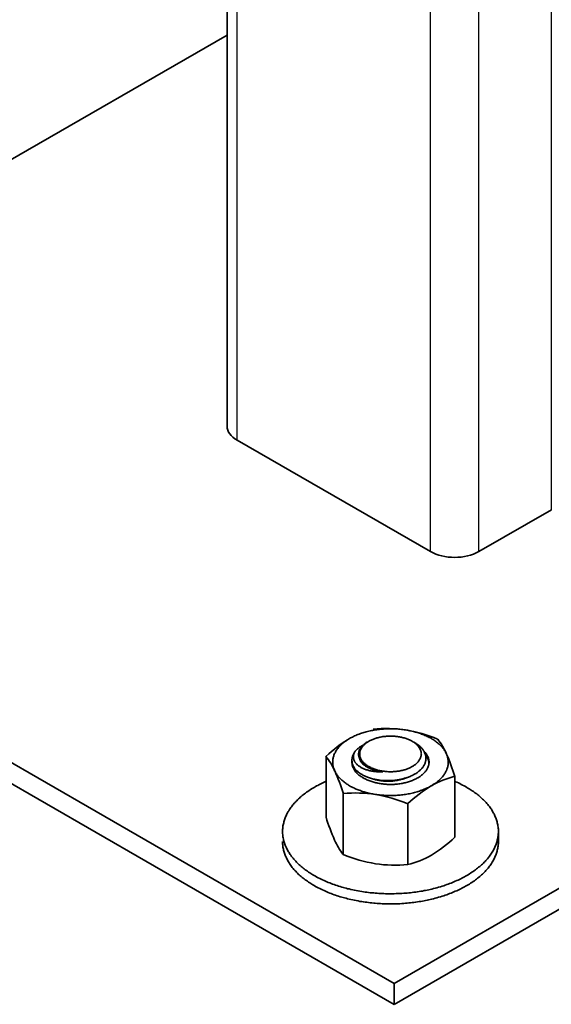
# Model space of a CAD drawing. Units: millimetres. Extents: x 22151 to 29576, y 27486 to 32736.
# Drawn here: x 24675 to 24729, y 28700 to 28801 of the extents above; entities that cross this region are included whole.
import ezdxf

# ---------------------------------------------------------------- set-up
doc = ezdxf.new("R2010")
doc.units = ezdxf.units.MM
doc.layers.add('Visible', color=7, linetype='Continuous', lineweight=35, true_color=0x22346e)
doc.layers.add('Visible Narrow', color=7, linetype='Continuous', lineweight=25, true_color=0x22346e)

msp = doc.modelspace()

# ---------------------------------------------------------------- linework, layer by layer
at = {"layer": 'Visible', "color": 159, "true_color": 0x22346e, "extrusion": (-0.707107, -0.407196, 0.578093)}
for p, q in [((24696, 28759.29, -330.52), (24696, 28979.12, -269.51)), ((24696, 28799.55, -387.67), (24644.51, 28769.9, -345.58)), ((24716.94, 28746.39, -312.21), (24697.03, 28757.86, -328.49)), ((24619.87, 28755.71, -325.43), (24713.21, 28701.96, -249.13)), ((24713.21, 28701.96, -249.13), (24806.55, 28755.71, -325.43)), ((24713.21, 28699.8, -250.65), (24619.87, 28753.55, -326.95)), ((24806.55, 28753.55, -326.95), (24713.21, 28699.8, -250.65)), ((24729.39, 28750.69, -318.31), (24721.92, 28746.39, -312.21)), ((24713.21, 28699.8, -250.65), (24713.21, 28701.96, -249.13))]:
    msp.add_line(p, q, dxfattribs=at)
at = {"layer": 'Visible', "color": 159, "true_color": 0x22346e}
for p, q in [((24706.18, 28725.32, 305.37), (24706.18, 28719.05, 305.37)), ((24708.85, 28724.92, 305.37), (24708.85, 28724.87, 305.37)), ((24719.46, 28723.26, 305.37), (24719.46, 28717, 305.37)), ((24707.96, 28721.48, 305.37), (24707.96, 28715.22, 305.37)), ((24714.6, 28720.45, 305.37), (24714.6, 28714.19, 305.37)), ((24723.93, 28716.55, 305.37), (24723.93, 28717.59, 305.37))]:
    msp.add_line(p, q, dxfattribs=at)
at = {"layer": 'Visible', "color": 159, "true_color": 0x22346e, "flags": 128}
for points in [[(24714.36, 28728.04), (24714.22, 28728.06), (24714.08, 28728.08), (24713.94, 28728.1), (24713.79, 28728.11), (24713.65, 28728.13), (24713.5, 28728.14), (24713.37, 28728.14), (24713.23, 28728.15), (24713.09, 28728.15), (24712.96, 28728.16), (24712.82, 28728.16), (24712.68, 28728.16), (24712.53, 28728.15), (24712.38, 28728.15), (24712.24, 28728.14), (24712.09, 28728.13), (24711.95, 28728.12), (24711.82, 28728.11), (24711.68, 28728.1), (24711.55, 28728.08), (24711.41, 28728.06), (24711.28, 28728.04), (24711.14, 28728.02), (24711, 28727.99), (24710.86, 28727.97), (24710.73, 28727.94), (24710.59, 28727.91), (24710.46, 28727.88), (24710.33, 28727.84), (24710.21, 28727.81), (24710.08, 28727.77), (24709.96, 28727.74), (24709.84, 28727.7), (24709.72, 28727.66), (24709.6, 28727.61), (24709.47, 28727.56), (24709.35, 28727.52), (24709.24, 28727.47), (24709.12, 28727.42), (24709.02, 28727.37), (24708.91, 28727.31), (24708.81, 28727.26), (24708.71, 28727.21), (24708.61, 28727.15)], [(24718.57, 28725.61), (24718.53, 28725.69), (24718.49, 28725.77), (24718.44, 28725.85), (24718.39, 28725.93), (24718.34, 28726.01), (24718.28, 28726.09), (24718.23, 28726.16), (24718.17, 28726.23), (24718.11, 28726.3), (24718.04, 28726.37), (24717.98, 28726.44), (24717.9, 28726.51), (24717.82, 28726.58), (24717.74, 28726.65), (24717.66, 28726.72), (24717.57, 28726.79), (24717.49, 28726.86), (24717.4, 28726.92), (24717.31, 28726.98), (24717.22, 28727.04), (24717.13, 28727.09), (24717.03, 28727.15), (24716.93, 28727.21), (24716.82, 28727.27), (24716.71, 28727.32), (24716.6, 28727.38), (24716.49, 28727.43), (24716.37, 28727.48), (24716.26, 28727.53), (24716.15, 28727.57), (24716.03, 28727.62), (24715.91, 28727.66), (24715.8, 28727.7), (24715.67, 28727.74), (24715.54, 28727.78), (24715.41, 28727.82), (24715.28, 28727.85), (24715.15, 28727.89), (24715.01, 28727.92), (24714.88, 28727.95), (24714.75, 28727.97), (24714.62, 28728), (24714.49, 28728.02), (24714.36, 28728.04)], [(24708.61, 28727.15), (24708.51, 28727.09), (24708.41, 28727.03), (24708.31, 28726.97), (24708.22, 28726.9), (24708.13, 28726.84), (24708.04, 28726.77), (24707.96, 28726.71), (24707.88, 28726.64), (24707.81, 28726.58), (24707.73, 28726.51), (24707.66, 28726.44), (24707.59, 28726.37), (24707.53, 28726.29), (24707.46, 28726.22), (24707.4, 28726.14), (24707.34, 28726.06), (24707.29, 28725.99), (24707.24, 28725.91), (24707.19, 28725.84), (24707.15, 28725.76), (24707.11, 28725.69), (24707.07, 28725.61), (24707.03, 28725.53), (24707, 28725.45), (24706.97, 28725.37), (24706.95, 28725.28), (24706.93, 28725.2), (24706.91, 28725.12), (24706.89, 28725.04), (24706.88, 28724.96), (24706.87, 28724.88), (24706.87, 28724.8), (24706.87, 28724.72), (24706.87, 28724.64), (24706.87, 28724.55), (24706.88, 28724.47), (24706.9, 28724.39), (24706.91, 28724.3), (24706.93, 28724.22), (24706.95, 28724.14), (24706.98, 28724.06), (24707.01, 28723.99), (24707.04, 28723.91), (24707.07, 28723.83)], [(24715.34, 28726.71), (24715.4, 28726.68), (24715.47, 28726.63), (24715.54, 28726.58), (24715.61, 28726.54), (24715.67, 28726.49), (24715.74, 28726.44), (24715.8, 28726.39), (24715.86, 28726.34), (24715.91, 28726.28), (24715.97, 28726.23), (24716.02, 28726.18), (24716.07, 28726.12), (24716.11, 28726.06), (24716.16, 28726.01), (24716.2, 28725.95), (24716.24, 28725.89), (24716.27, 28725.83), (24716.31, 28725.77), (24716.34, 28725.7), (24716.37, 28725.63), (24716.39, 28725.56), (24716.42, 28725.5), (24716.43, 28725.43), (24716.45, 28725.36), (24716.46, 28725.29), (24716.47, 28725.23), (24716.47, 28725.17), (24716.47, 28725.1), (24716.47, 28725.04), (24716.46, 28724.97), (24716.45, 28724.9), (24716.44, 28724.84), (24716.42, 28724.77), (24716.4, 28724.7), (24716.38, 28724.63), (24716.35, 28724.56), (24716.32, 28724.49), (24716.29, 28724.43), (24716.26, 28724.37), (24716.22, 28724.31), (24716.18, 28724.25), (24716.14, 28724.19), (24716.09, 28724.14), (24716.04, 28724.07), (24715.98, 28724.01), (24715.93, 28723.95), (24715.86, 28723.89), (24715.8, 28723.83), (24715.73, 28723.78), (24715.66, 28723.72), (24715.59, 28723.67), (24715.52, 28723.62), (24715.45, 28723.57), (24715.38, 28723.53), (24715.3, 28723.48), (24715.22, 28723.44), (24715.14, 28723.39), (24715.04, 28723.35), (24714.95, 28723.3), (24714.86, 28723.26), (24714.76, 28723.22), (24714.66, 28723.18), (24714.56, 28723.15), (24714.47, 28723.12), (24714.38, 28723.09), (24714.28, 28723.06), (24714.18, 28723.03), (24714.09, 28723), (24713.99, 28722.98), (24713.88, 28722.96), (24713.76, 28722.93), (24713.65, 28722.91), (24713.54, 28722.89), (24713.43, 28722.88), (24713.32, 28722.86), (24713.2, 28722.85), (24713.1, 28722.84), (24712.99, 28722.83), (24712.89, 28722.83), (24712.78, 28722.82), (24712.67, 28722.82), (24712.57, 28722.82), (24712.45, 28722.82), (24712.33, 28722.82), (24712.22, 28722.83), (24712.11, 28722.83), (24711.99, 28722.84), (24711.88, 28722.85), (24711.77, 28722.86), (24711.67, 28722.88), (24711.56, 28722.89), (24711.46, 28722.91), (24711.36, 28722.93), (24711.26, 28722.95), (24711.16, 28722.97), (24711.06, 28722.99), (24710.96, 28723.02), (24710.85, 28723.05), (24710.75, 28723.08), (24710.66, 28723.11), (24710.56, 28723.14), (24710.46, 28723.17), (24710.38, 28723.21), (24710.29, 28723.24), (24710.21, 28723.28), (24710.13, 28723.32), (24710.05, 28723.36), (24709.98, 28723.4), (24709.9, 28723.44), (24709.82, 28723.49), (24709.74, 28723.53), (24709.67, 28723.58), (24709.6, 28723.63), (24709.53, 28723.68), (24709.46, 28723.74), (24709.41, 28723.79), (24709.35, 28723.84), (24709.3, 28723.89), (24709.25, 28723.94), (24709.2, 28723.99), (24709.16, 28724.04)], [(24710.07, 28724.57), (24710.01, 28724.62), (24709.96, 28724.67), (24709.91, 28724.72), (24709.86, 28724.77), (24709.82, 28724.82), (24709.78, 28724.87), (24709.74, 28724.92), (24709.71, 28724.98), (24709.67, 28725.03), (24709.65, 28725.08), (24709.62, 28725.14), (24709.6, 28725.2), (24709.58, 28725.25), (24709.57, 28725.31), (24709.55, 28725.36), (24709.54, 28725.42), (24709.54, 28725.48), (24709.54, 28725.53), (24709.54, 28725.59), (24709.54, 28725.65), (24709.55, 28725.7), (24709.56, 28725.76), (24709.57, 28725.82), (24709.59, 28725.87), (24709.61, 28725.93), (24709.63, 28725.98), (24709.66, 28726.04), (24709.69, 28726.09), (24709.72, 28726.14), (24709.76, 28726.2), (24709.79, 28726.25), (24709.84, 28726.3), (24709.88, 28726.35), (24709.93, 28726.4), (24709.98, 28726.45), (24710.03, 28726.5), (24710.09, 28726.55), (24710.14, 28726.59), (24710.2, 28726.64), (24710.27, 28726.68), (24710.33, 28726.73), (24710.4, 28726.77), (24710.43, 28726.79)], [(24715.07, 28724.28), (24715.13, 28724.32), (24715.2, 28724.36), (24715.27, 28724.4), (24715.33, 28724.45), (24715.39, 28724.49), (24715.45, 28724.54), (24715.5, 28724.59), (24715.56, 28724.64), (24715.61, 28724.7), (24715.66, 28724.75), (24715.71, 28724.81), (24715.75, 28724.87), (24715.79, 28724.92), (24715.82, 28724.98), (24715.85, 28725.03), (24715.88, 28725.09), (24715.91, 28725.14), (24715.93, 28725.2), (24715.95, 28725.26), (24715.96, 28725.32), (24715.98, 28725.38), (24715.99, 28725.45), (24715.99, 28725.51), (24716, 28725.57), (24715.99, 28725.63), (24715.99, 28725.69), (24715.98, 28725.74), (24715.97, 28725.8), (24715.96, 28725.86), (24715.94, 28725.92), (24715.92, 28725.97), (24715.89, 28726.03), (24715.86, 28726.09), (24715.83, 28726.15), (24715.79, 28726.21), (24715.75, 28726.27), (24715.71, 28726.33), (24715.67, 28726.38), (24715.63, 28726.43), (24715.58, 28726.48), (24715.53, 28726.53), (24715.47, 28726.58), (24715.42, 28726.63), (24715.35, 28726.68), (24715.29, 28726.73), (24715.22, 28726.78), (24715.14, 28726.82), (24715.07, 28726.87), (24714.99, 28726.91), (24714.92, 28726.95), (24714.84, 28726.98), (24714.77, 28727.02), (24714.69, 28727.05), (24714.61, 28727.09), (24714.52, 28727.12), (24714.43, 28727.15), (24714.33, 28727.18), (24714.24, 28727.21), (24714.14, 28727.24), (24714.04, 28727.27), (24713.94, 28727.29), (24713.85, 28727.31), (24713.75, 28727.32), (24713.66, 28727.34), (24713.56, 28727.35), (24713.46, 28727.37), (24713.37, 28727.38), (24713.26, 28727.39), (24713.15, 28727.4), (24713.04, 28727.4), (24712.93, 28727.4), (24712.82, 28727.4), (24712.72, 28727.4), (24712.62, 28727.4), (24712.52, 28727.4), (24712.42, 28727.39), (24712.32, 28727.38), (24712.23, 28727.37), (24712.13, 28727.36), (24712.02, 28727.35), (24711.92, 28727.33), (24711.81, 28727.31), (24711.71, 28727.29), (24711.61, 28727.27), (24711.51, 28727.24), (24711.42, 28727.22), (24711.33, 28727.19), (24711.25, 28727.16), (24711.16, 28727.13), (24711.08, 28727.1), (24710.99, 28727.07), (24710.91, 28727.03), (24710.82, 28727), (24710.74, 28726.95), (24710.65, 28726.91), (24710.58, 28726.87), (24710.51, 28726.83), (24710.44, 28726.78), (24710.37, 28726.74), (24710.31, 28726.7), (24710.25, 28726.65), (24710.19, 28726.6), (24710.14, 28726.55), (24710.08, 28726.5), (24710.03, 28726.44), (24709.98, 28726.39), (24709.93, 28726.33), (24709.89, 28726.27), (24709.85, 28726.22), (24709.82, 28726.17), (24709.79, 28726.11), (24709.76, 28726.06), (24709.73, 28726), (24709.71, 28725.94), (24709.69, 28725.89), (24709.68, 28725.82), (24709.66, 28725.76), (24709.65, 28725.7), (24709.65, 28725.64), (24709.65, 28725.57), (24709.65, 28725.51), (24709.65, 28725.46), (24709.66, 28725.4), (24709.67, 28725.34), (24709.68, 28725.29), (24709.7, 28725.23), (24709.72, 28725.17), (24709.75, 28725.11), (24709.78, 28725.05), (24709.81, 28724.99), (24709.85, 28724.93), (24709.89, 28724.87), (24709.93, 28724.82), (24709.97, 28724.77), (24710.01, 28724.71), (24710.06, 28724.66), (24710.11, 28724.61), (24710.17, 28724.57), (24710.22, 28724.52), (24710.29, 28724.47), (24710.35, 28724.42), (24710.43, 28724.37), (24710.5, 28724.32), (24710.58, 28724.28), (24710.65, 28724.24), (24710.72, 28724.2), (24710.8, 28724.16), (24710.87, 28724.12), (24710.95, 28724.09), (24711.04, 28724.06), (24711.12, 28724.02), (24711.21, 28723.99), (24711.31, 28723.96), (24711.41, 28723.93), (24711.5, 28723.9), (24711.61, 28723.88), (24711.7, 28723.86), (24711.79, 28723.84), (24711.89, 28723.82), (24711.98, 28723.8), (24712.08, 28723.79), (24712.18, 28723.78), (24712.27, 28723.77), (24712.38, 28723.76), (24712.49, 28723.75), (24712.6, 28723.74), (24712.71, 28723.74), (24712.82, 28723.74), (24712.92, 28723.74), (24713.02, 28723.74), (24713.12, 28723.75), (24713.22, 28723.75), (24713.32, 28723.76), (24713.42, 28723.77), (24713.51, 28723.78), (24713.62, 28723.8), (24713.73, 28723.81), (24713.83, 28723.83), (24713.93, 28723.85), (24714.04, 28723.88), (24714.13, 28723.9), (24714.22, 28723.93), (24714.31, 28723.95), (24714.39, 28723.98), (24714.48, 28724.01), (24714.56, 28724.04), (24714.65, 28724.07), (24714.73, 28724.11), (24714.82, 28724.15), (24714.9, 28724.19), (24714.99, 28724.23), (24715.07, 28724.28)], [(24709.16, 28724.04), (24709.11, 28724.11), (24709.07, 28724.18), (24709.03, 28724.25), (24708.99, 28724.32), (24708.96, 28724.39), (24708.94, 28724.46), (24708.91, 28724.53), (24708.89, 28724.59), (24708.88, 28724.66), (24708.87, 28724.72), (24708.86, 28724.79), (24708.85, 28724.85), (24708.85, 28724.92), (24708.85, 28724.99), (24708.86, 28725.06), (24708.87, 28725.14), (24708.88, 28725.21), (24708.9, 28725.28), (24708.92, 28725.35), (24708.95, 28725.42), (24708.97, 28725.48), (24709, 28725.55), (24709.03, 28725.61), (24709.07, 28725.67), (24709.11, 28725.74), (24709.15, 28725.8)], [(24709.15, 28725.8), (24709.12, 28725.74), (24709.09, 28725.69), (24709.07, 28725.64), (24709.05, 28725.59), (24709.03, 28725.53), (24709.02, 28725.48), (24709.01, 28725.43), (24709, 28725.37), (24709, 28725.32), (24709, 28725.26), (24709, 28725.21), (24709.01, 28725.16), (24709.01, 28725.1), (24709.03, 28725.05), (24709.04, 28725), (24709.06, 28724.94), (24709.08, 28724.89), (24709.11, 28724.84), (24709.13, 28724.79), (24709.17, 28724.73), (24709.2, 28724.68), (24709.24, 28724.63), (24709.28, 28724.58), (24709.32, 28724.54), (24709.37, 28724.49), (24709.42, 28724.44), (24709.47, 28724.4), (24709.53, 28724.35), (24709.59, 28724.31), (24709.65, 28724.27), (24709.72, 28724.23), (24709.78, 28724.19), (24709.85, 28724.15), (24709.93, 28724.11), (24710, 28724.08), (24710.08, 28724.04), (24710.16, 28724.01), (24710.25, 28723.98), (24710.33, 28723.95), (24710.42, 28723.92), (24710.51, 28723.89), (24710.6, 28723.87), (24710.69, 28723.84), (24710.79, 28723.82), (24710.89, 28723.8), (24710.99, 28723.79), (24711.09, 28723.77), (24711.19, 28723.76), (24711.3, 28723.75), (24711.4, 28723.74), (24711.51, 28723.73), (24711.62, 28723.73), (24711.72, 28723.73), (24711.83, 28723.73), (24711.94, 28723.73), (24712.05, 28723.73)], [(24709.15, 28725.8), (24709.2, 28725.86), (24709.25, 28725.92), (24709.3, 28725.97), (24709.36, 28726.03), (24709.42, 28726.09), (24709.49, 28726.14), (24709.55, 28726.19), (24709.63, 28726.25), (24709.7, 28726.3), (24709.78, 28726.35), (24709.86, 28726.4), (24709.94, 28726.45), (24710.01, 28726.49)], [(24715.63, 28723.1), (24715.71, 28723.15), (24715.8, 28723.21), (24715.88, 28723.26), (24715.96, 28723.32), (24716.03, 28723.37), (24716.1, 28723.43), (24716.17, 28723.49), (24716.23, 28723.55), (24716.29, 28723.61), (24716.34, 28723.67), (24716.39, 28723.72), (24716.44, 28723.78), (24716.49, 28723.84), (24716.53, 28723.91), (24716.57, 28723.98), (24716.61, 28724.05), (24716.65, 28724.12), (24716.68, 28724.19), (24716.71, 28724.26), (24716.73, 28724.33), (24716.75, 28724.39), (24716.76, 28724.46), (24716.77, 28724.52), (24716.78, 28724.59), (24716.79, 28724.66), (24716.79, 28724.72), (24716.79, 28724.79), (24716.78, 28724.87), (24716.77, 28724.94), (24716.76, 28725.01), (24716.74, 28725.08), (24716.72, 28725.15), (24716.69, 28725.22), (24716.67, 28725.29), (24716.64, 28725.35), (24716.6, 28725.41), (24716.57, 28725.47), (24716.53, 28725.54), (24716.49, 28725.6), (24716.44, 28725.66), (24716.38, 28725.73), (24716.33, 28725.79), (24716.27, 28725.86), (24716.24, 28725.88)], [(24709.16, 28724.04), (24709.11, 28724.1), (24709.07, 28724.16), (24709.03, 28724.23), (24709, 28724.29), (24708.97, 28724.35), (24708.94, 28724.41), (24708.92, 28724.47), (24708.9, 28724.54), (24708.88, 28724.6), (24708.87, 28724.66), (24708.86, 28724.72), (24708.85, 28724.79), (24708.85, 28724.85), (24708.85, 28724.87)], [(24708.85, 28724.8), (24708.85, 28724.79), (24708.85, 28724.72), (24708.85, 28724.65), (24708.86, 28724.58), (24708.87, 28724.51), (24708.88, 28724.43), (24708.9, 28724.36), (24708.92, 28724.29), (24708.95, 28724.22), (24708.97, 28724.16), (24709, 28724.09), (24709.04, 28724.03), (24709.07, 28723.97), (24709.11, 28723.91), (24709.15, 28723.84), (24709.2, 28723.78), (24709.26, 28723.71), (24709.31, 28723.65), (24709.37, 28723.59), (24709.44, 28723.52), (24709.5, 28723.46), (24709.57, 28723.4), (24709.64, 28723.35), (24709.71, 28723.3), (24709.78, 28723.25), (24709.86, 28723.2), (24709.93, 28723.15), (24710.01, 28723.1), (24710.1, 28723.05), (24710.2, 28723), (24710.29, 28722.96), (24710.39, 28722.91), (24710.49, 28722.87), (24710.59, 28722.83), (24710.69, 28722.79), (24710.79, 28722.75), (24710.89, 28722.72), (24710.99, 28722.69), (24711.09, 28722.66), (24711.2, 28722.63), (24711.3, 28722.6), (24711.42, 28722.58), (24711.53, 28722.55), (24711.65, 28722.53), (24711.77, 28722.51), (24711.89, 28722.49), (24712.02, 28722.48), (24712.14, 28722.46), (24712.25, 28722.45), (24712.36, 28722.45), (24712.48, 28722.44), (24712.59, 28722.43), (24712.71, 28722.43), (24712.82, 28722.43), (24712.94, 28722.43), (24713.07, 28722.43), (24713.19, 28722.44), (24713.32, 28722.45), (24713.44, 28722.46), (24713.56, 28722.47), (24713.69, 28722.49), (24713.8, 28722.5), (24713.91, 28722.52), (24714.02, 28722.54), (24714.13, 28722.56), (24714.23, 28722.58), (24714.34, 28722.6), (24714.45, 28722.63), (24714.57, 28722.66), (24714.68, 28722.7), (24714.79, 28722.73), (24714.89, 28722.77), (24715, 28722.81), (24715.1, 28722.85), (24715.19, 28722.89), (24715.29, 28722.93), (24715.37, 28722.97), (24715.46, 28723.01), (24715.54, 28723.06), (24715.63, 28723.1)], [(24712.05, 28723.73), (24711.96, 28723.74), (24711.86, 28723.75), (24711.77, 28723.77), (24711.67, 28723.78), (24711.58, 28723.8), (24711.49, 28723.82), (24711.4, 28723.84), (24711.31, 28723.86), (24711.22, 28723.88), (24711.13, 28723.91), (24711.05, 28723.93), (24710.97, 28723.96), (24710.89, 28723.99), (24710.81, 28724.02), (24710.73, 28724.05), (24710.66, 28724.09), (24710.58, 28724.12), (24710.51, 28724.16), (24710.45, 28724.19), (24710.38, 28724.23), (24710.32, 28724.27), (24710.26, 28724.31), (24710.2, 28724.35), (24710.14, 28724.4), (24710.09, 28724.44), (24710.03, 28724.48), (24709.99, 28724.53), (24709.94, 28724.58), (24709.9, 28724.62), (24709.86, 28724.67), (24709.82, 28724.72), (24709.78, 28724.77), (24709.75, 28724.82), (24709.72, 28724.87), (24709.7, 28724.92), (24709.67, 28724.97), (24709.66, 28725.03), (24709.64, 28725.08), (24709.63, 28725.13), (24709.62, 28725.13)], [(24716.39, 28725.58), (24716.4, 28725.57), (24716.45, 28725.5), (24716.5, 28725.43), (24716.54, 28725.36), (24716.58, 28725.29), (24716.62, 28725.21), (24716.65, 28725.14), (24716.68, 28725.07), (24716.71, 28725), (24716.73, 28724.92), (24716.75, 28724.85), (24716.77, 28724.78), (24716.78, 28724.7), (24716.78, 28724.63), (24716.78, 28724.62)], [(24717.03, 28722.29), (24717.13, 28722.35), (24717.23, 28722.41), (24717.33, 28722.48), (24717.42, 28722.54), (24717.51, 28722.61), (24717.6, 28722.67), (24717.68, 28722.74), (24717.76, 28722.8), (24717.83, 28722.87), (24717.91, 28722.93), (24717.98, 28723), (24718.05, 28723.08), (24718.11, 28723.15), (24718.18, 28723.23), (24718.24, 28723.3), (24718.3, 28723.38), (24718.36, 28723.46), (24718.4, 28723.53), (24718.45, 28723.6), (24718.49, 28723.68), (24718.53, 28723.76), (24718.57, 28723.83), (24718.61, 28723.91), (24718.64, 28723.99), (24718.67, 28724.08), (24718.69, 28724.16), (24718.72, 28724.24), (24718.73, 28724.33), (24718.75, 28724.4), (24718.76, 28724.48), (24718.77, 28724.56), (24718.77, 28724.64), (24718.77, 28724.72), (24718.77, 28724.81), (24718.77, 28724.89), (24718.76, 28724.97), (24718.74, 28725.06), (24718.73, 28725.14), (24718.71, 28725.22), (24718.69, 28725.3), (24718.66, 28725.38), (24718.64, 28725.46), (24718.6, 28725.53), (24718.57, 28725.61)], [(24707.07, 28723.83), (24707.11, 28723.75), (24707.15, 28723.67), (24707.2, 28723.59), (24707.25, 28723.51), (24707.3, 28723.43), (24707.36, 28723.36), (24707.41, 28723.28), (24707.47, 28723.21), (24707.53, 28723.14), (24707.6, 28723.07), (24707.66, 28723), (24707.74, 28722.93), (24707.82, 28722.86), (24707.9, 28722.79), (24707.98, 28722.72), (24708.07, 28722.65), (24708.15, 28722.59), (24708.24, 28722.53), (24708.33, 28722.47), (24708.42, 28722.41), (24708.51, 28722.35), (24708.61, 28722.29), (24708.71, 28722.23), (24708.82, 28722.18), (24708.93, 28722.12), (24709.04, 28722.07), (24709.15, 28722.01), (24709.27, 28721.96), (24709.38, 28721.92), (24709.49, 28721.87), (24709.61, 28721.83), (24709.73, 28721.79), (24709.84, 28721.75), (24709.97, 28721.7), (24710.1, 28721.66), (24710.23, 28721.63), (24710.36, 28721.59), (24710.49, 28721.56), (24710.63, 28721.53), (24710.76, 28721.5), (24710.89, 28721.47), (24711.02, 28721.45), (24711.15, 28721.42), (24711.28, 28721.4)], [(24708.9, 28724.37), (24708.9, 28724.38), (24708.92, 28724.45), (24708.93, 28724.45)], [(24706.18, 28722.74), (24706.14, 28722.72), (24706, 28722.66), (24705.86, 28722.59), (24705.72, 28722.53), (24705.58, 28722.46), (24705.45, 28722.4), (24705.33, 28722.33), (24705.2, 28722.27), (24705.08, 28722.2), (24704.96, 28722.13), (24704.83, 28722.05), (24704.69, 28721.97), (24704.56, 28721.88), (24704.43, 28721.8), (24704.3, 28721.71), (24704.18, 28721.63), (24704.06, 28721.54), (24703.95, 28721.46), (24703.84, 28721.37), (24703.74, 28721.29), (24703.63, 28721.2), (24703.53, 28721.12), (24703.44, 28721.03), (24703.34, 28720.94), (24703.25, 28720.85), (24703.16, 28720.76), (24703.07, 28720.67), (24702.99, 28720.58), (24702.91, 28720.49), (24702.83, 28720.4), (24702.76, 28720.32), (24702.69, 28720.23), (24702.62, 28720.14), (24702.55, 28720.05), (24702.48, 28719.94), (24702.41, 28719.84), (24702.34, 28719.73), (24702.28, 28719.63), (24702.22, 28719.52), (24702.16, 28719.41), (24702.11, 28719.3), (24702.06, 28719.2), (24702.02, 28719.1), (24701.98, 28719), (24701.94, 28718.9), (24701.91, 28718.8), (24701.87, 28718.7), (24701.84, 28718.59), (24701.82, 28718.49), (24701.79, 28718.39), (24701.77, 28718.29), (24701.75, 28718.18), (24701.74, 28718.08), (24701.73, 28717.98), (24701.72, 28717.89), (24701.71, 28717.79), (24701.71, 28717.69), (24701.71, 28717.59), (24701.71, 28717.48), (24701.71, 28717.37), (24701.72, 28717.25), (24701.73, 28717.14), (24701.75, 28717.03), (24701.77, 28716.92), (24701.79, 28716.81), (24701.81, 28716.7), (24701.84, 28716.6), (24701.87, 28716.5), (24701.9, 28716.4), (24701.94, 28716.29), (24701.97, 28716.19), (24702.02, 28716.09), (24702.06, 28715.99), (24702.1, 28715.89), (24702.15, 28715.79), (24702.21, 28715.69), (24702.26, 28715.6), (24702.31, 28715.5), (24702.37, 28715.41), (24702.43, 28715.32), (24702.49, 28715.23), (24702.55, 28715.14), (24702.63, 28715.03), (24702.71, 28714.93), (24702.79, 28714.83), (24702.88, 28714.73), (24702.97, 28714.63), (24703.06, 28714.53), (24703.15, 28714.43), (24703.24, 28714.34), (24703.33, 28714.25), (24703.43, 28714.16), (24703.53, 28714.08), (24703.63, 28713.99), (24703.73, 28713.9), (24703.83, 28713.82), (24703.94, 28713.74), (24704.05, 28713.65), (24704.16, 28713.57), (24704.27, 28713.49), (24704.39, 28713.41), (24704.5, 28713.34), (24704.61, 28713.27), (24704.73, 28713.2), (24704.84, 28713.13), (24704.96, 28713.06), (24705.1, 28712.98), (24705.24, 28712.9), (24705.39, 28712.82), (24705.53, 28712.75), (24705.68, 28712.68), (24705.83, 28712.6), (24705.99, 28712.53), (24706.13, 28712.47), (24706.27, 28712.41), (24706.42, 28712.35), (24706.57, 28712.29), (24706.71, 28712.23), (24706.86, 28712.18), (24707.02, 28712.12), (24707.17, 28712.07), (24707.33, 28712.02), (24707.48, 28711.97), (24707.64, 28711.92), (24707.8, 28711.87), (24707.95, 28711.83), (24708.1, 28711.78), (24708.26, 28711.74), (24708.41, 28711.7), (24708.57, 28711.67), (24708.75, 28711.62), (24708.93, 28711.58), (24709.11, 28711.54), (24709.3, 28711.51), (24709.49, 28711.47), (24709.67, 28711.44), (24709.86, 28711.41), (24710.03, 28711.38), (24710.21, 28711.36), (24710.38, 28711.33), (24710.56, 28711.31), (24710.73, 28711.29), (24710.91, 28711.27), (24711.09, 28711.26), (24711.26, 28711.24), (24711.44, 28711.23), (24711.62, 28711.21), (24711.8, 28711.2), (24711.98, 28711.2), (24712.14, 28711.19), (24712.31, 28711.18), (24712.48, 28711.18), (24712.65, 28711.18), (24712.82, 28711.18), (24713.01, 28711.18), (24713.21, 28711.18), (24713.41, 28711.19), (24713.6, 28711.19), (24713.8, 28711.2), (24713.99, 28711.21), (24714.18, 28711.23), (24714.36, 28711.24), (24714.54, 28711.25), (24714.72, 28711.27), (24714.89, 28711.29), (24715.07, 28711.31), (24715.24, 28711.33), (24715.42, 28711.35), (24715.59, 28711.38), (24715.77, 28711.41), (24715.94, 28711.43), (24716.11, 28711.46), (24716.28, 28711.5), (24716.44, 28711.53), (24716.6, 28711.56), (24716.76, 28711.59), (24716.92, 28711.63), (24717.07, 28711.66), (24717.25, 28711.71), (24717.43, 28711.75), (24717.61, 28711.8), (24717.78, 28711.85), (24717.96, 28711.9), (24718.13, 28711.96), (24718.3, 28712.01), (24718.46, 28712.06), (24718.61, 28712.12), (24718.76, 28712.17), (24718.91, 28712.23), (24719.06, 28712.28), (24719.21, 28712.34), (24719.35, 28712.4), (24719.5, 28712.46), (24719.64, 28712.53), (24719.78, 28712.59), (24719.92, 28712.66), (24720.06, 28712.72), (24720.18, 28712.79), (24720.31, 28712.85), (24720.43, 28712.92), (24720.56, 28712.99), (24720.68, 28713.06)], [(24714.5, 28723.13), (24714.44, 28723.1), (24714.36, 28723.07), (24714.27, 28723.04), (24714.18, 28723.01), (24714.09, 28722.98), (24714, 28722.96), (24713.9, 28722.93), (24713.81, 28722.91), (24713.71, 28722.89), (24713.62, 28722.87), (24713.52, 28722.85), (24713.42, 28722.83), (24713.32, 28722.82), (24713.22, 28722.8), (24713.12, 28722.79), (24713.02, 28722.78), (24712.92, 28722.78), (24712.82, 28722.77), (24712.72, 28722.77), (24712.62, 28722.76), (24712.52, 28722.76), (24712.43, 28722.77), (24712.33, 28722.77), (24712.23, 28722.77), (24712.14, 28722.78), (24712.04, 28722.79), (24711.94, 28722.8), (24711.85, 28722.81), (24711.75, 28722.83), (24711.66, 28722.84), (24711.57, 28722.86), (24711.47, 28722.88), (24711.38, 28722.9), (24711.29, 28722.92), (24711.21, 28722.94), (24711.12, 28722.97), (24711.04, 28722.99), (24711, 28723.01)], [(24720.68, 28713.06), (24720.81, 28713.14), (24720.95, 28713.22), (24721.08, 28713.3), (24721.21, 28713.39), (24721.34, 28713.47), (24721.46, 28713.56), (24721.58, 28713.65), (24721.69, 28713.73), (24721.8, 28713.81), (24721.9, 28713.9), (24722.01, 28713.98), (24722.1, 28714.07), (24722.2, 28714.15), (24722.3, 28714.24), (24722.39, 28714.33), (24722.48, 28714.42), (24722.57, 28714.51), (24722.65, 28714.6), (24722.73, 28714.69), (24722.81, 28714.78), (24722.88, 28714.87), (24722.95, 28714.96), (24723.02, 28715.05), (24723.09, 28715.14), (24723.16, 28715.24), (24723.23, 28715.35), (24723.3, 28715.45), (24723.36, 28715.56), (24723.42, 28715.67), (24723.48, 28715.77), (24723.53, 28715.88), (24723.58, 28715.98), (24723.62, 28716.08), (24723.66, 28716.18), (24723.7, 28716.29), (24723.73, 28716.39), (24723.77, 28716.49), (24723.8, 28716.59), (24723.82, 28716.69), (24723.85, 28716.8), (24723.87, 28716.9), (24723.89, 28717), (24723.9, 28717.1), (24723.91, 28717.2), (24723.92, 28717.3), (24723.93, 28717.4), (24723.93, 28717.49), (24723.93, 28717.59), (24723.93, 28717.7), (24723.93, 28717.82), (24723.92, 28717.93), (24723.9, 28718.04), (24723.89, 28718.16), (24723.87, 28718.27), (24723.85, 28718.38), (24723.82, 28718.48), (24723.8, 28718.58), (24723.77, 28718.69), (24723.74, 28718.79), (24723.7, 28718.89), (24723.66, 28718.99), (24723.62, 28719.09), (24723.58, 28719.19), (24723.53, 28719.29), (24723.49, 28719.39), (24723.43, 28719.49), (24723.38, 28719.59), (24723.33, 28719.68), (24723.27, 28719.77), (24723.21, 28719.87), (24723.15, 28719.96), (24723.09, 28720.05), (24723.01, 28720.15), (24722.93, 28720.25), (24722.85, 28720.36), (24722.76, 28720.46), (24722.67, 28720.56), (24722.58, 28720.66), (24722.49, 28720.76), (24722.4, 28720.85), (24722.3, 28720.93), (24722.21, 28721.02), (24722.11, 28721.11), (24722.01, 28721.2), (24721.91, 28721.28), (24721.81, 28721.37), (24721.7, 28721.45), (24721.59, 28721.53), (24721.48, 28721.61), (24721.37, 28721.69), (24721.25, 28721.77), (24721.14, 28721.84), (24721.03, 28721.92), (24720.91, 28721.99), (24720.8, 28722.06), (24720.68, 28722.13), (24720.54, 28722.21), (24720.4, 28722.29), (24720.25, 28722.36), (24720.11, 28722.44), (24719.96, 28722.51), (24719.81, 28722.58), (24719.65, 28722.65), (24719.51, 28722.71), (24719.46, 28722.74)], [(24711.28, 28721.4), (24711.42, 28721.38), (24711.56, 28721.36), (24711.7, 28721.35), (24711.85, 28721.33), (24711.99, 28721.32), (24712.14, 28721.31), (24712.27, 28721.3), (24712.41, 28721.29), (24712.55, 28721.29), (24712.68, 28721.29), (24712.82, 28721.28), (24712.97, 28721.29), (24713.11, 28721.29), (24713.26, 28721.29), (24713.4, 28721.3), (24713.55, 28721.31), (24713.69, 28721.32), (24713.83, 28721.33), (24713.96, 28721.35), (24714.09, 28721.36), (24714.23, 28721.38), (24714.36, 28721.4), (24714.5, 28721.42), (24714.64, 28721.45), (24714.78, 28721.48), (24714.91, 28721.5), (24715.05, 28721.53), (24715.18, 28721.57), (24715.31, 28721.6), (24715.43, 28721.63), (24715.56, 28721.67), (24715.68, 28721.71), (24715.8, 28721.74), (24715.92, 28721.79), (24716.04, 28721.83), (24716.17, 28721.88), (24716.29, 28721.93), (24716.4, 28721.98), (24716.52, 28722.03), (24716.62, 28722.08), (24716.73, 28722.13), (24716.83, 28722.18), (24716.93, 28722.24), (24717.03, 28722.29)], [(24701.71, 28716.56), (24701.71, 28716.44), (24701.71, 28716.33), (24701.72, 28716.22), (24701.73, 28716.11), (24701.75, 28715.99), (24701.77, 28715.88), (24701.79, 28715.77), (24701.81, 28715.67), (24701.84, 28715.56), (24701.87, 28715.46), (24701.9, 28715.36), (24701.94, 28715.26), (24701.97, 28715.16), (24702.02, 28715.06), (24702.06, 28714.96), (24702.1, 28714.86), (24702.15, 28714.76), (24702.21, 28714.66), (24702.26, 28714.56), (24702.31, 28714.47), (24702.37, 28714.37), (24702.43, 28714.28), (24702.49, 28714.19), (24702.55, 28714.1), (24702.63, 28714), (24702.71, 28713.89), (24702.79, 28713.79), (24702.88, 28713.69), (24702.97, 28713.59), (24703.06, 28713.49), (24703.15, 28713.39), (24703.24, 28713.3), (24703.33, 28713.21), (24703.43, 28713.13), (24703.53, 28713.04), (24703.63, 28712.95), (24703.73, 28712.87), (24703.83, 28712.78), (24703.94, 28712.7), (24704.05, 28712.62), (24704.16, 28712.54), (24704.27, 28712.46), (24704.39, 28712.38), (24704.5, 28712.3), (24704.61, 28712.23), (24704.73, 28712.16), (24704.84, 28712.09), (24704.96, 28712.02), (24705.1, 28711.94), (24705.24, 28711.86), (24705.39, 28711.79), (24705.53, 28711.71), (24705.68, 28711.64), (24705.83, 28711.57), (24705.99, 28711.5), (24706.13, 28711.43), (24706.27, 28711.37), (24706.42, 28711.31), (24706.57, 28711.25), (24706.71, 28711.2), (24706.86, 28711.14), (24707.02, 28711.08), (24707.17, 28711.03), (24707.33, 28710.98), (24707.48, 28710.93), (24707.64, 28710.88), (24707.8, 28710.83), (24707.95, 28710.79), (24708.1, 28710.75), (24708.26, 28710.71), (24708.41, 28710.67), (24708.57, 28710.63), (24708.75, 28710.59), (24708.93, 28710.55), (24709.11, 28710.51), (24709.3, 28710.47), (24709.49, 28710.44), (24709.67, 28710.4), (24709.86, 28710.37), (24710.03, 28710.34), (24710.21, 28710.32), (24710.38, 28710.3), (24710.56, 28710.27), (24710.73, 28710.25), (24710.91, 28710.24), (24711.09, 28710.22), (24711.26, 28710.2), (24711.44, 28710.19), (24711.62, 28710.18), (24711.8, 28710.17), (24711.98, 28710.16), (24712.14, 28710.15), (24712.31, 28710.15), (24712.48, 28710.14), (24712.65, 28710.14), (24712.82, 28710.14), (24713.01, 28710.14), (24713.21, 28710.14), (24713.41, 28710.15), (24713.6, 28710.16), (24713.8, 28710.16), (24713.99, 28710.18), (24714.18, 28710.19), (24714.36, 28710.2), (24714.54, 28710.22), (24714.72, 28710.23), (24714.89, 28710.25), (24715.07, 28710.27), (24715.24, 28710.29), (24715.42, 28710.32), (24715.59, 28710.34), (24715.77, 28710.37), (24715.94, 28710.4), (24716.11, 28710.43), (24716.28, 28710.46), (24716.44, 28710.49), (24716.6, 28710.52), (24716.76, 28710.56), (24716.92, 28710.59), (24717.07, 28710.63), (24717.25, 28710.67), (24717.43, 28710.72), (24717.61, 28710.77), (24717.78, 28710.82), (24717.96, 28710.87), (24718.13, 28710.92), (24718.3, 28710.97), (24718.46, 28711.03), (24718.61, 28711.08), (24718.76, 28711.13), (24718.91, 28711.19), (24719.06, 28711.25), (24719.21, 28711.31), (24719.35, 28711.37), (24719.5, 28711.43), (24719.64, 28711.49), (24719.78, 28711.55), (24719.92, 28711.62), (24720.06, 28711.69), (24720.18, 28711.75), (24720.31, 28711.82), (24720.43, 28711.88), (24720.56, 28711.95), (24720.68, 28712.02)], [(24720.68, 28712.02), (24720.81, 28712.1), (24720.95, 28712.18), (24721.08, 28712.26), (24721.21, 28712.35), (24721.34, 28712.43), (24721.46, 28712.52), (24721.58, 28712.61), (24721.69, 28712.69), (24721.8, 28712.78), (24721.9, 28712.86), (24722.01, 28712.94), (24722.1, 28713.03), (24722.2, 28713.12), (24722.3, 28713.2), (24722.39, 28713.29), (24722.48, 28713.38), (24722.57, 28713.47), (24722.65, 28713.56), (24722.73, 28713.66), (24722.81, 28713.74), (24722.88, 28713.83), (24722.95, 28713.92), (24723.02, 28714.01), (24723.09, 28714.1), (24723.16, 28714.2), (24723.23, 28714.31), (24723.3, 28714.42), (24723.36, 28714.52), (24723.42, 28714.63), (24723.48, 28714.74), (24723.53, 28714.85), (24723.58, 28714.95), (24723.62, 28715.05), (24723.66, 28715.15), (24723.7, 28715.25), (24723.73, 28715.35), (24723.77, 28715.45), (24723.8, 28715.55), (24723.82, 28715.66), (24723.85, 28715.76), (24723.87, 28715.86), (24723.89, 28715.96), (24723.9, 28716.07), (24723.91, 28716.16), (24723.92, 28716.26), (24723.93, 28716.36), (24723.93, 28716.46), (24723.93, 28716.55)]]:
    msp.add_lwpolyline(points, dxfattribs=at)
at = {"layer": 'Visible', "color": 159, "true_color": 0x22346e, "extrusion": (8e-16, -0.817547, -0.575862)}
for centre, start, end in [((24699.52, -16831.59, -23321.74), 135, 180), ((24719.43, -16811.68, -23321.74), 45, 135)]:
    msp.add_arc(centre, 3.52, start, end, dxfattribs=at)
at = {"layer": 'Visible', "color": 159, "true_color": 0x22346e}
for centre, radius, start, end in [((24712.38, 28714.69, 305.37), 13.5, 81.5582, 95.6925), ((24711.88, 28713.06, 305.37), 15.18, 67.5353, 80.5925), ((24715.96, 28714.9, 305.37), 14.29, 120.9636, 133.2064), ((24712.08, 28722.72, 305.37), 7.11, 23.9715, 37.9486), ((24700.58, 28720.95, 305.37), 7.1, 23.9711, 37.949), ((24698.46, 28716.66, 305.37), 22.01, 17.4493, 23.9962), ((24686.97, 28714.88, 305.37), 22.01, 17.4488, 23.9967), ((24721.55, 28714.49, 305.37), 9.02, 103.3905, 120.0781), ((24724.38, 28710.04, 305.37), 14.29, 120.9644, 133.2055), ((24709.3, 28708.05, 305.37), 13.5, 81.5585, 95.6922), ((24708.8, 28706.42, 305.37), 15.18, 67.5349, 80.593), ((24727.18, 28725.65, 305.37), 22.01, 197.4493, 203.9962), ((24713.56, 28719.59, 305.37), 7.11, 203.9715, 217.9486), ((24709.68, 28727.41, 305.37), 14.29, 300.9651, 313.2049), ((24713.76, 28729.25, 305.37), 15.18, 247.5353, 260.5925), ((24712.51, 28722.96, 305.37), 9.02, 283.3904, 300.0782), ((24713.26, 28727.62, 305.37), 13.5, 261.5582, 275.6925)]:
    msp.add_arc(centre, radius, start, end, dxfattribs=at)
at = {"layer": 'Visible Narrow', "extrusion": (-0.707107, -0.407196, 0.578093)}
for p, q in [((24729.39, 28750.69, -504.27), (24729.39, 29674.43, 146.39)), ((24716.94, 28746.39, -684.12), (24716.94, 29670.13, -33.46)), ((24721.92, 28746.39, -684.12), (24721.92, 29670.13, -33.46)), ((24697.03, 28757.86, -514.44), (24697.03, 28979.72, -358.17))]:
    msp.add_line(p, q, dxfattribs=at)

doc.saveas('drawing.dxf')
